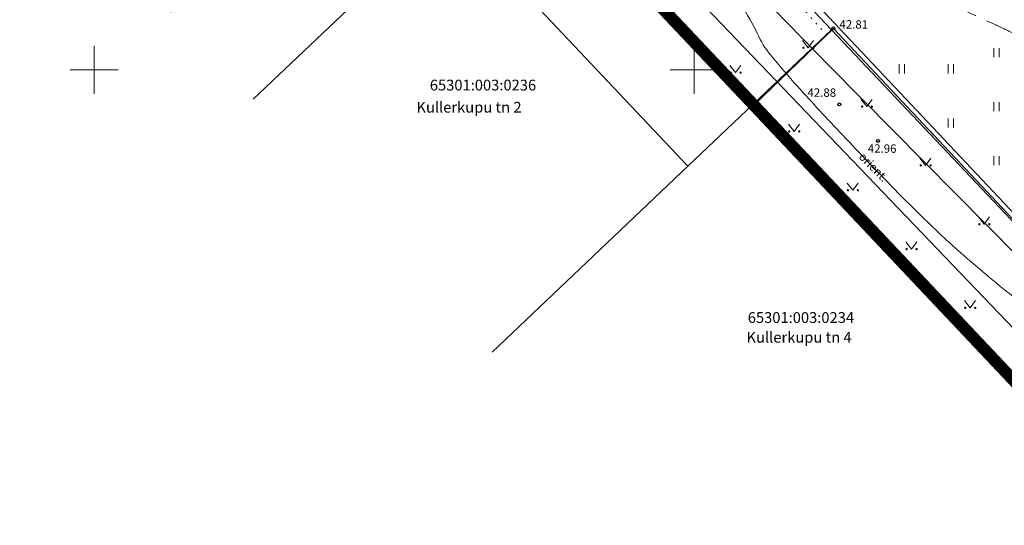
# Model space of a CAD drawing. Extents: x 551646 to 552088, y 6578564 to 6579170.
# Drawn here: x 551694 to 551776, y 6578762 to 6578804 of the extents above; entities that cross this region are included whole.
import ezdxf
from ezdxf.enums import TextEntityAlignment as Align

# ---------------------------------------------------------------- set-up
doc = ezdxf.new("R2010")
doc.units = 0
doc.header["$LTSCALE"] = 0.5
doc.header["$MEASUREMENT"] = 0
for name, pattern in [('CENTER', [2, 1.25, -0.25, 0.25, -0.25]), ('ISOPOHI', [0.2, 0.1, 0.1]), ('ISOPOOL', [8, 6, -2]), ('KATASTRIPIIR', [0.02, 0.01, 0.01]), ('KOLVIK', [1.25, 0.25, -1]), ('TOOPIIR', [7, 6, -1])]:
    doc.linetypes.add(name, pattern=pattern)
doc.layers.get('0').update_dxf_attribs({"lineweight": 9})
for name, color, linetype, lineweight in [('00_planeeritava ala piir', 7, 'Continuous', 9), ('AED', 21, 'Continuous', 9), ('HALJASTUS', 94, 'Continuous', 9), ('HORISONTAAL', 32, 'Continuous', 9), ('KORGUS', 7, 'Continuous', 9), ('KPOHULIIN', 6, 'Continuous', 9), ('MOOTPIIR', 6, 'TOOPIIR', 9), ('MPKAABEL', 1, 'MP_KBL', 9), ('PIIR', 240, 'Continuous', 9), ('VORK', 7, 'Continuous', 9), ('VTRASS', 150, '-V-', 9)]:
    doc.layers.add(name, color=color, linetype=linetype, lineweight=lineweight)
doc.styles.add('ITALIC', font='italic.shx')
doc.styles.add('romanc', font='romanc.shx')
doc.styles.add('romans', font='romans.shx')
doc.linetypes.add('-V-', pattern='A,10,-1.5,["V",romans,S=1.4,R=0,X=-0.7,Y=-0.7],-1.5,10,-3', length=26)
doc.linetypes.add('EP_OHL', pattern='A,10,[138,mkm.shx,S=1,R=0,X=0,Y=0],1,[138,mkm.shx,S=1,R=0,X=0,Y=0],4,[138,mkm.shx,S=1,R=180,X=0,Y=0],1,[138,mkm.shx,S=1,R=180,X=0,Y=0],15', length=31)
doc.linetypes.add('LA_AED', pattern='A,2.5,[136,mkm.shx,S=0.8,R=0,X=0,Y=0],2.5', length=5)
doc.linetypes.add('MP_KBL', pattern='A,8,-2,[138,mkm.shx,S=1,R=0,X=0,Y=0],6,[138,mkm.shx,S=1,R=180,X=0,Y=0],-2', length=18)
doc.linetypes.add('SI_KBL', pattern='A,8,-2,4,[132,mkm.shx,S=0.5,R=0,X=0,Y=0],4,-2', length=20)

# ---------------------------------------------------------------- blocks, each defined once
blk = doc.blocks.new('VKORIS')
at = {"color": 0, "linetype": 'Continuous'}
for p, q in [((0, 4), (0, -4)), ((-4, 0), (4, 0))]:
    blk.add_line(p, q, dxfattribs=at)
blk = doc.blocks.new('HEIN')
at = {"color": 0, "linetype": 'Continuous'}
for p, q in [((-0.46, 0.76), (-0.46, -0.76)), ((0.46, 0.76), (0.46, -0.76))]:
    blk.add_line(p, q, dxfattribs=at)
blk = doc.blocks.new('RING02')
at = {"color": 0, "linetype": 'Continuous', "lineweight": -3}
blk.add_circle((0, 0), 0.25, dxfattribs=at)
blk = doc.blocks.new('MURU')
at = {"color": 0, "linetype": 'Continuous'}
for p, q in [((-0.93, 1.21), (0, 0)), ((0, 0), (0.89, 1.21))]:
    blk.add_line(p, q, dxfattribs=at)
for centre in [(-0.8, 0), (0.86, 0)]:
    blk.add_ellipse(centre, major_axis=(0.0778, 0.0778), ratio=1, start_param=5.497787, end_param=11.780972, dxfattribs=at)

msp = doc.modelspace()

# ---------------------------------------------------------------- linework, layer by layer
at = {"layer": '00_planeeritava ala piir', "color": 230, "linetype": 'CENTER', "ltscale": 5, "const_width": 1}
msp.add_lwpolyline([(551776.312, 6579088.415), (551779.712, 6579097.849), (551882.079, 6579163.774), (551888.827, 6579162.279), (551999.667, 6579137.706), (552028.218, 6579066.344), (552058.093, 6579042.092), (552086.895, 6579030.278), (551989.109, 6578977.601), (552013.618, 6578932.093), (551979.524, 6578913.717), (552036.15, 6578808.768), (552000.612, 6578789.456), (551977.975, 6578766.189), (551873.582, 6578671.501), (551799.603, 6578601.905), (551779.742, 6578621.745), (551855.932, 6578690.053), (551754.897, 6578797.147), (551728.116, 6578825.509), (551696.081, 6578859.448)], close=True, dxfattribs=at)
at = {"layer": 'AED', "linetype": 'LA_AED', "lineweight": -3}
msp.add_lwpolyline([(551784.88, 6578765.362), (551791.52, 6578771.653), (551761.617, 6578803.462), (551754.973, 6578797.064)], dxfattribs=at)
at = {"layer": 'HALJASTUS', "linetype": 'KOLVIK', "flags": 128}
msp.add_lwpolyline([(551735.111, 6578831.829), (551761.046, 6578802.912)], dxfattribs=at)
at = {"layer": 'HORISONTAAL', "linetype": 'ISOPOOL', "flags": 128}
msp.add_lwpolyline([(551800.577, 6578783.611, -0.000004), (551800.579, 6578783.615, -0.025213), (551801.101, 6578784.339, 0.023815), (551801.655, 6578785.103, 0.056273), (551801.921, 6578785.631, 0.027707), (551802.275, 6578786.775, 0.039346), (551802.363, 6578787.307, 0.050691), (551802.357, 6578787.725, 0.14772), (551802.177, 6578788.14, 0.229357), (551801.903, 6578788.262, 0.128813), (551801.561, 6578788.16, 0.050884), (551800.849, 6578787.622, 0.033223), (551800.124, 6578786.851, -0.050697), (551799.631, 6578786.363, -0.014872), (551799.122, 6578785.976, -0.008351), (551798.185, 6578785.33, -0.022134), (551797.571, 6578784.96, -0.017958), (551796.78, 6578784.566, -0.122877), (551795.628, 6578784.354, -0.118137), (551794.464, 6578784.712, -0.027547), (551793.677, 6578785.236, -0.042967), (551793.224, 6578785.641, -0.005703), (551792.601, 6578786.318, -0.002459), (551791.18, 6578787.912, -0.006817), (551788.778, 6578790.709, -0.012266), (551787.503, 6578792.314, -0.110946), (551786.682, 6578794.124, 0.092792), (551785.782, 6578796.314, 0.017734), (551784.861, 6578797.631, 0.020176), (551783.966, 6578798.724, 0.023544), (551782.545, 6578800.179, 0.075234), (551782.017, 6578800.54, 0.007848), (551780.873, 6578801.07, -0.005377), (551779.2, 6578801.836, -0.00042), (551776.742, 6578802.995, 0.000643), (551775.137, 6578803.751, 0.003716), (551773.33, 6578804.583, 0.002604), (551770.736, 6578805.738, 0.018323), (551769.664, 6578806.162, 0.004242), (551764.956, 6578807.785, 0.05059), (551761.455, 6578808.576, -0.087609), (551759.463, 6578809.184, -0.045978), (551758.768, 6578809.622, -0.025795), (551757.656, 6578810.57, -0.021564), (551756.378, 6578811.888, -0.023076), (551755.299, 6578813.221, -0.030267), (551754.587, 6578814.322, -0.059812), (551754.332, 6578814.936, -0.055427), (551754.205, 6578815.7, -0.044846), (551754.24, 6578816.655, -0.024328), (551754.4, 6578817.562, 0.025609), (551754.55, 6578818.425, 0.015218), (551754.792, 6578821.079, 0.02317), (551754.816, 6578822.829, 0.007177), (551754.753, 6578824.169, -0.008021), (551754.699, 6578825.368, -0.002963), (551754.659, 6578827.08, -0.005328), (551754.653, 6578828.033, -0.012381), (551754.672, 6578828.692, -0.002756), (551754.847, 6578831.651, -0.009542), (551754.93, 6578832.645, -0.00522), (551755.136, 6578834.457, -0.07497), (551755.625, 6578836.198, -0.174486), (551756.178, 6578836.771, -0.078681), (551757.17, 6578837.078, 0.050812), (551758.724, 6578837.465, 0.006011), (551760.968, 6578838.304, -0.007848), (551762.688, 6578838.94, -0.022384), (551766.489, 6578840.09, 0.021819), (551770.39, 6578841.265, 0.04948), (551772.13, 6578842.074, -0.076212), (551773.29, 6578842.54, -0.02729), (551774.088, 6578842.681, -0.010166), (551776.251, 6578842.898, -0.018465), (551777.506, 6578842.952, 0.019872), (551778.673, 6578843.006, 0.068943), (551779.821, 6578843.266, 0.16812), (551780.201, 6578843.582, 0.044108), (551780.337, 6578843.861, 0.019767), (551780.56, 6578844.515, 0.035504), (551780.927, 6578846.18, -0.04106), (551781.261, 6578847.617, -0.027148), (551781.752, 6578848.901, -0.03619), (551782.239, 6578849.811, -0.023293), (551782.659, 6578850.412, -0.074682), (551782.825, 6578850.572, -0.005599), (551782.98, 6578850.679, -0.000753), (551784.141, 6578851.459, -0.003652), (551785.221, 6578852.172, 0.003138), (551786.48, 6578853, 0.233338), (551787.813, 6578855.307, -0.2132), (551789.163, 6578857.864, -0.022942), (551791.685, 6578859.662, 0.020735), (551794.485, 6578861.638, 0.002375), (551796.661, 6578863.33, 0.005272), (551797.629, 6578864.107, 0.037773), (551800.087, 6578866.454, 0.060312), (551801.313, 6578868.199, 0.003724), (551801.797, 6578869.118, 0.001995), (551802.682, 6578870.845, 0.002946), (551803.602, 6578872.687, 0.005351), (551804.091, 6578873.709, 0.083914), (551804.448, 6578875.006, 0.061092), (551804.41, 6578876.846, 0.030662), (551803.999, 6578878.827, -0.024464), (551803.455, 6578881.302, -0.006172), (551803.154, 6578883.22, -0.006362), (551802.909, 6578885.088, -0.046078), (551802.842, 6578887.739, -0.04304), (551803.273, 6578890.544, -0.082637), (551804.456, 6578893.313, 0.070624), (551805.914, 6578896.514, 0.02647), (551806.872, 6578900.543, -0.028451), (551807.779, 6578904.288, -0.025888), (551808.673, 6578906.769, 0.026273), (551809.553, 6578909.214, 0.04732), (551810.167, 6578912.273, 0.056301), (551810.144, 6578914.897, 0.035461), (551809.705, 6578917.153, 0.031229), (551808.871, 6578919.625, 0.013312), (551808.201, 6578921.146, 0.018084), (551807.639, 6578922.233, 0.047743), (551806.493, 6578923.877, 0.026843), (551804.046, 6578926.461, 0.034212), (551801.904, 6578928.232, 0.047727), (551800.18, 6578929.235, 0.051462), (551798.456, 6578929.823, 0.04153), (551796.223, 6578930.144, 0.036021), (551793.582, 6578930.112, 0.021608), (551789.219, 6578929.553, 0.027132), (551784.831, 6578928.549, 0.05357), (551782.715, 6578927.689, 0.048768), (551779.807, 6578925.739, 0.023141), (551774.341, 6578920.804, 0.011369), (551769.053, 6578915.323, -0.017542), (551765.582, 6578911.812, -0.005985), (551762.841, 6578909.289, -0.015921), (551761.769, 6578908.386, -0.033117), (551760.293, 6578907.371, 0.016299), (551757.228, 6578905.413, 0.016504), (551753.935, 6578902.991, 0.068599), (551753.25, 6578902.28, 0.062261), (551752.925, 6578901.693, 0.01604), (551752.039, 6578899.257, 0.042454), (551751.31, 6578896.171, -0.078005), (551750.793, 6578894.517, -0.047286), (551749.804, 6578892.914, 0.031785), (551748.261, 6578890.58, 0.010542), (551747.312, 6578888.839, -0.009734), (551746.286, 6578886.951, -0.082573), (551744.71, 6578885.01, 0.123306), (551743.754, 6578883.617, 0.059929), (551743.506, 6578882.587, 0.022902), (551743.311, 6578879.83, 0.011047), (551743.302, 6578876.882, 0.026421), (551743.391, 6578875.652, 0.052958), (551743.948, 6578873.281, -0.040287), (551744.757, 6578870.189, -0.011206), (551745.188, 6578867.393, -0.010474), (551745.52, 6578864.385, -0.049346), (551745.496, 6578862.025, 0.050616), (551745.48, 6578859.725, 0.059294), (551746.012, 6578857.255, 0.052886), (551747.208, 6578854.69, 0.017832), (551748.348, 6578852.942, 0.019642), (551749.499, 6578851.436, 0.01832), (551751.955, 6578848.684, 0.035831), (551753.357, 6578847.419, 0.023459), (551754.776, 6578846.416, -0.026891), (551756.009, 6578845.531, -0.005463), (551756.596, 6578845.049, -0.004313), (551757.329, 6578844.425, -0.029236), (551758.236, 6578843.538, -0.028741), (551759.049, 6578842.536, -0.063698), (551759.301, 6578842.07, -0.081221), (551759.387, 6578841.662, -0.152113), (551759.281, 6578841.256, -0.153552), (551758.964, 6578840.985, -0.103387), (551758.034, 6578840.8, 0.0686), (551756.623, 6578840.619, 0.001565), (551755.65, 6578840.352, 0.002762), (551755.101, 6578840.196, 0.013495), (551753.874, 6578839.804, 0.029215), (551753.324, 6578839.576, 0.094262), (551753.024, 6578839.352, 0.063244), (551752.704, 6578838.899, 0.045127), (551752.482, 6578838.374, 0.012557), (551751.909, 6578836.412, 0.042424), (551751.695, 6578835.193, -0.06127), (551751.514, 6578834.354, -0.167168), (551751.138, 6578833.875, -0.16994), (551750.555, 6578833.734, -0.134474), (551750.06, 6578833.924, -0.102424), (551749.597, 6578834.438, -0.091915), (551749.377, 6578835.047, 0.081854), (551749.145, 6578835.735, 0.062632), (551748.291, 6578836.948, 0.137037), (551747.707, 6578837.314, 0.020971), (551747.072, 6578837.473, 0.006409), (551744.972, 6578837.877, 0.013463), (551741.964, 6578838.334, -0.018071), (551739.726, 6578838.695, -0.060014), (551737.714, 6578839.353, -0.044221), (551735.231, 6578840.788, -0.031593), (551733.58, 6578842.112, -0.073715), (551733.004, 6578842.818, -0.009728), (551732.389, 6578843.895, -0.009312), (551731.791, 6578845.045, -0.006083), (551731.048, 6578846.586, 0.008228), (551730.494, 6578847.723, 0.014644), (551729.388, 6578849.75, 0.015558), (551728.234, 6578851.592, 0.00892), (551727.798, 6578852.217, 0.002709), (551726.317, 6578854.242, 0.012507), (551725.257, 6578855.6, 0.019186), (551724.512, 6578856.44, 0.190945), (551722.919, 6578857.169, -0.115467), (551720.2, 6578857.957, -0.012813), (551718.226, 6578859.133, -0.026395), (551717.316, 6578859.778, -0.025515), (551715.959, 6578860.967, -0.014662), (551713.774, 6578863.218, -0.059701), (551712.72, 6578864.687, 0.097139), (551712.003, 6578865.544, 0.082481), (551711.432, 6578865.868, 0.043193), (551710.23, 6578866.194, 0.036721), (551708.939, 6578866.33, 0.133607), (551708.586, 6578866.246, 0.005827), (551708.032, 6578865.936, 0.003427), (551707.1, 6578865.39, 0.000036), (551705.307, 6578864.324, 0.000061), (551704.244, 6578863.691, 0.001484), (551702.508, 6578862.651, -0.001898), (551701.149, 6578861.838, -0.033365), (551700.91, 6578861.717, -0.004438), (551699.05, 6578860.947, -0.030887), (551698.312, 6578860.7, -0.017229), (551696.952, 6578860.388)], format="xyb", dxfattribs=at)
at = {"layer": 'HORISONTAAL', "linetype": 'ISOPOHI'}
msp.add_lwpolyline([(551777.737, 6578780.192, -0.012974), (551773.222, 6578783.873, -0.014786), (551769.446, 6578787.318, -0.00706), (551767.023, 6578789.73, -0.003591), (551762.363, 6578794.572, -0.007019), (551758.614, 6578798.636, -0.011252), (551756.37, 6578801.255, -0.065416), (551755.284, 6578803.006, 0.049389), (551753.922, 6578805.366, 0.107745)], format="xyb", dxfattribs=at)
at = {"layer": 'KPOHULIIN', "linetype": 'EP_OHL', "flags": 128}
msp.add_lwpolyline([(551693.797, 6578876.285), (551750.726, 6578815.574), (551810.985, 6578751.58), (551863.849, 6578695.807), (551872.605, 6578686.082), (551882.672, 6578675.491)], dxfattribs=at)
at = {"layer": 'MOOTPIIR', "linetype": 'TOOPIIR', "lineweight": -3}
msp.add_lwpolyline([(551783.339, 6578618.148), (551810.656, 6578642.852), (551859.381, 6578686.745), (551855.929, 6578690.053), (551754.894, 6578797.147), (551728.113, 6578825.508), (551696.077, 6578859.448), (551740.327, 6578985.729)], dxfattribs=at)
at = {"layer": 'MPKAABEL', "linetype": 'MP_KBL', "lineweight": -3, "flags": 128}
msp.add_lwpolyline([(551786.155, 6578764.011), (551791.51, 6578769.26), (551777, 6578784.4), (551761.33, 6578800.26), (551748.43, 6578813.52), (551733.16, 6578829.3), (551728.594, 6578824.999)], dxfattribs=at)
at = {"layer": 'PIIR', "linetype": 'KATASTRIPIIR', "lineweight": 0}
msp.add_lwpolyline([(551784.82, 6579085.39), (551706.42, 6578861.65), (551734.68, 6578831.71), (551761.46, 6578803.35), (551791.38, 6578771.68), (551813.36, 6578748.41), (551840.82, 6578719.34), (551867.87, 6578690.7), (551978.41, 6578787.11), (552019.65, 6578814.7), (552021.98, 6578816), (551967.28, 6578917.38), (552001.38, 6578935.76), (551976.87, 6578981.27), (552065.79, 6579029.17), (552053.43, 6579034.24), (552020.7, 6579060.81), (551993.05, 6579129.92), (551886.87, 6579153.46), (551883.8, 6579154.14), (551787.17, 6579091.91)], close=True, dxfattribs=at)
for points in [[(551713.252, 6578797.55), (551729.59, 6578813.07), (551749.49, 6578791.97), (551761.46, 6578803.35), (551734.68, 6578831.71), (551709.65, 6578807.92), (551706.387, 6578804.82)], [(551733.165, 6578776.462), (551749.49, 6578791.97), (551729.59, 6578813.07), (551713.252, 6578797.55)], [(551763.17, 6578744.657), (551791.38, 6578771.68), (551761.46, 6578803.35), (551749.49, 6578791.97), (551733.165, 6578776.462)]]:
    msp.add_lwpolyline(points, dxfattribs=at)
at = {"layer": 'VTRASS', "linetype": '-V-', "lineweight": -3, "flags": 128}
msp.add_lwpolyline([(551783.462, 6578766.865), (551785.686, 6578768.995), (551735.609, 6578821.271), (551730.288, 6578826.825)], dxfattribs=at)

# ---------------------------------------------------------------- block references
at = {"layer": 'HALJASTUS', "linetype": 'Continuous', "xscale": 0.5, "yscale": 0.5, "zscale": 0.5}
for p in [(551759.511, 6578801.839), (551753.451, 6578799.768), (551764.399, 6578796.935), (551758.339, 6578794.865), (551769.288, 6578792.032), (551763.228, 6578789.961), (551774.177, 6578787.128), (551768.116, 6578785.058), (551773.005, 6578780.154)]:
    msp.add_blockref('MURU', p, dxfattribs=at)
at = {"layer": 'HALJASTUS', "xscale": 0.5, "yscale": 0.5}
for p, zscale in [((551775.205, 6578801.435), 0.45), ((551767.316, 6578800.084), 0.45), ((551771.397, 6578800.083), 0.5), ((551775.205, 6578796.927), 0.45), ((551771.397, 6578795.576), 0.5), ((551775.205, 6578792.42), 0.45)]:
    msp.add_blockref('HEIN', p, dxfattribs=dict(at, zscale=zscale))
at = {"layer": 'KORGUS', "linetype": 'Continuous', "xscale": 0.5, "yscale": 0.5, "zscale": 0.5}
for p in [(551761.617, 6578803.462), (551762.105, 6578797.12), (551765.337, 6578794.079)]:
    msp.add_blockref('RING02', p, dxfattribs=at)
at = {"layer": 'VORK', "linetype": 'SI_KBL', "lineweight": -3, "xscale": 0.5, "yscale": 0.5, "zscale": 0.5}
for p in [(551700, 6578800), (551750, 6578800)]:
    msp.add_blockref('VKORIS', p, dxfattribs=at)

# ---------------------------------------------------------------- texts
at = {"layer": 'KORGUS', "linetype": 'Continuous', "style": 'ITALIC'}
for s, p in [('42.81', (551762.116, 6578803.45)), ('42.88', (551759.451, 6578797.765)), ('42.96', (551764.48, 6578793.1))]:
    msp.add_text(s, height=0.7, rotation=359.53479, dxfattribs=at).set_placement(p)
at = {"layer": 'PIIR', "linetype": 'KATASTRIPIIR', "lineweight": 0, "style": 'romanc'}
for s, p in [('65301:003:0236', (551727.978, 6578798.281)), ('65301:003:0234', (551754.475, 6578778.898))]:
    msp.add_text(s, height=0.9, dxfattribs=at).set_placement(p)
at = {"layer": 'PIIR', "linetype": 'Continuous', "lineweight": 13, "style": 'romanc'}
for s, p in [('Kullerkupu tn 2 ', (551726.859, 6578797.334)), ('Kullerkupu tn 4 ', (551754.368, 6578778.153))]:
    msp.add_text(s, height=0.9, dxfattribs=at).set_placement(p, align=Align.TOP_LEFT)
at = {"layer": 'VTRASS', "lineweight": -3, "style": 'romans'}
msp.add_text('orient.', height=0.7, rotation=314.77661, dxfattribs=at).set_placement((551763.672, 6578792.695))

doc.saveas('drawing.dxf')
